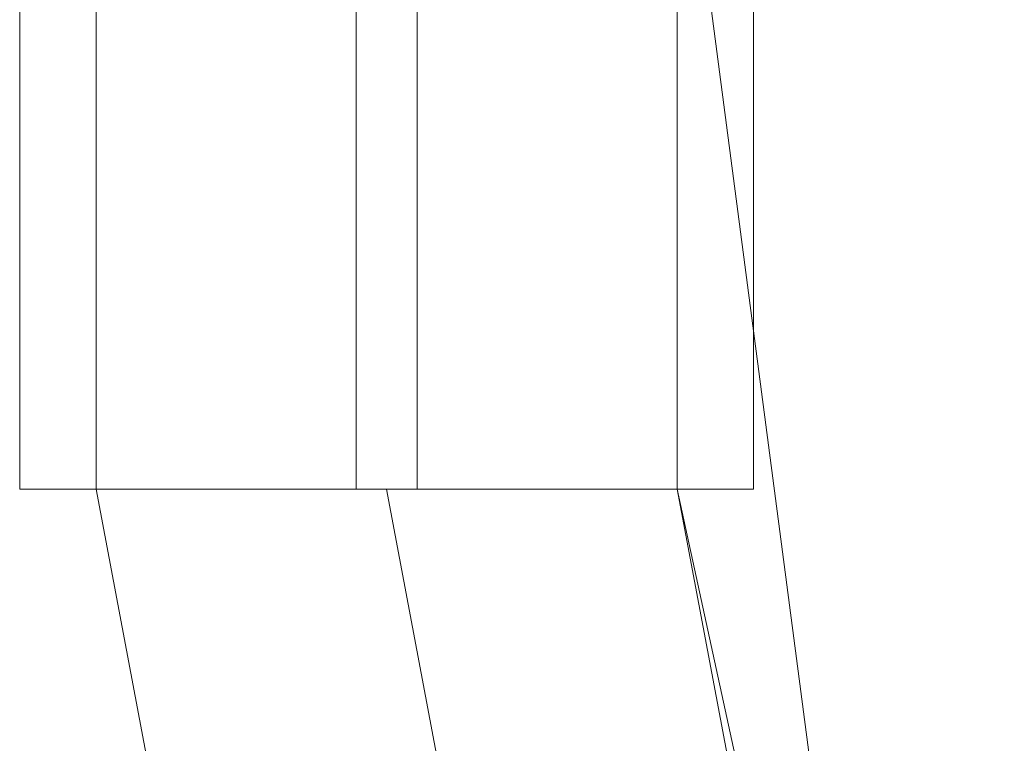
# Model space of a CAD drawing. Units: millimetres. Extents: x -1011 to 5373, y -1706 to 4671.
# Drawn here: x 858 to 884, y 2055 to 2075 of the extents above; entities that cross this region are included whole.
import ezdxf

# ---------------------------------------------------------------- set-up
doc = ezdxf.new("R2010")
doc.units = ezdxf.units.MM

# ---------------------------------------------------------------- blocks, each defined once
blk = doc.blocks.new('WMF1')
at = {"color": 1, "lineweight": 0}
blk.add_lwpolyline([(235.9667, -134.4541), (238.7773, -155.8564), (247.0345, -175.8098), (260.1622, -192.9351), (277.2875, -206.0803), (297.2235, -214.3375), (318.6083, -217.148)], dxfattribs=at)
blk.add_lwpolyline([(235.9667, -134.4541), (238.7773, -155.8564), (247.0345, -175.8098), (260.1622, -192.9351), (277.2875, -206.0803), (297.2235, -214.3375), (318.6083, -217.148)], dxfattribs=at)
blk.add_lwpolyline([(235.9667, -134.4541), (238.7773, -155.8564), (247.0345, -175.8098), (260.1622, -192.9351), (277.2875, -206.0803), (297.2235, -214.3375), (318.6083, -217.148)], dxfattribs=at)
at = {"color": 253, "lineweight": 0}
for points in [[(235.635, -137.8233), (235.635, -136.7933)], [(235.635, -137.8233), (235.635, -136.7933)], [(235.635, -137.8233), (235.635, -136.7933)], [(235.635, -137.8233), (235.635, -136.7933)], [(235.635, -137.8233), (235.635, -136.7933)], [(235.9318, -137.8233), (235.9318, -136.7933)], [(235.9318, -137.8233), (235.9318, -136.7933)], [(235.9318, -137.8233), (235.9318, -136.7933)], [(235.9318, -137.8233), (235.9318, -136.7933)], [(235.9318, -137.8233), (235.9318, -136.7933)], [(236.0016, -137.8233), (236.0016, -136.7933)], [(236.0016, -137.8233), (236.0016, -136.7933)], [(236.0016, -137.8233), (236.0016, -136.7933)], [(236.0016, -137.8233), (236.0016, -136.7933)], [(236.0016, -137.8233), (236.0016, -136.7933)], [(236.2984, -137.8233), (236.2984, -136.7933)], [(236.2984, -137.8233), (236.2984, -136.7933)], [(236.2984, -137.8233), (236.2984, -136.7933)], [(236.2984, -137.8233), (236.2984, -136.7933)], [(236.2984, -137.8233), (236.2984, -136.7933)], [(235.5478, -137.8233), (235.5478, -136.8631)], [(235.5478, -137.8233), (235.5478, -136.8631)], [(235.5478, -137.8233), (235.5478, -136.8631)], [(235.5478, -137.8233), (235.5478, -136.8631)], [(235.5478, -137.8233), (235.5478, -136.8631)], [(235.9318, -137.8233), (235.9318, -136.8631)], [(235.9318, -137.8233), (235.9318, -136.8631)], [(235.9318, -137.8233), (235.9318, -136.8631)], [(235.9318, -137.8233), (235.9318, -136.8631)], [(235.9318, -137.8233), (235.9318, -136.8631)], [(236.0016, -137.8233), (236.0016, -136.8631)], [(236.0016, -137.8233), (236.0016, -136.8631)], [(236.0016, -137.8233), (236.0016, -136.8631)], [(236.0016, -137.8233), (236.0016, -136.8631)], [(236.0016, -137.8233), (236.0016, -136.8631)], [(236.3857, -137.8233), (236.3857, -136.8631)], [(236.3857, -137.8233), (236.3857, -136.8631)], [(236.3857, -137.8233), (236.3857, -136.8631)], [(236.3857, -137.8233), (236.3857, -136.8631)], [(236.3857, -137.8233), (236.3857, -136.8631)], [(235.5478, -137.8233), (235.67, -137.8233), (235.9667, -137.8233), (236.2635, -137.8233), (236.3857, -137.8233)], [(236.2635, -137.8233), (235.9667, -137.8233), (235.67, -137.8233), (235.5478, -137.8233)], [(235.5478, -137.8233), (235.67, -137.8233), (235.9667, -137.8233), (236.2635, -137.8233), (236.3857, -137.8233)], [(236.2635, -137.8233), (235.9667, -137.8233), (235.67, -137.8233), (235.5478, -137.8233)], [(235.5478, -137.8233), (235.67, -137.8233), (235.9667, -137.8233), (236.2635, -137.8233), (236.3857, -137.8233)], [(236.2635, -137.8233), (235.9667, -137.8233), (235.67, -137.8233), (235.5478, -137.8233)], [(235.5478, -137.8233), (235.67, -137.8233), (235.9667, -137.8233), (236.2635, -137.8233), (236.3857, -137.8233)], [(236.2635, -137.8233), (235.9667, -137.8233), (235.67, -137.8233), (235.5478, -137.8233)], [(235.5478, -137.8233), (235.67, -137.8233), (235.9667, -137.8233), (236.2635, -137.8233), (236.3857, -137.8233)], [(236.2635, -137.8233), (235.9667, -137.8233), (235.67, -137.8233), (235.5478, -137.8233)], [(235.635, -137.8233), (235.7223, -137.8233), (235.9667, -137.8233), (236.1937, -137.8233), (236.2984, -137.8233)], [(236.1937, -137.8233), (235.9667, -137.8233), (235.7223, -137.8233), (235.635, -137.8233)], [(235.635, -137.8233), (235.7223, -137.8233), (235.9667, -137.8233), (236.1937, -137.8233), (236.2984, -137.8233)], [(236.1937, -137.8233), (235.9667, -137.8233), (235.7223, -137.8233), (235.635, -137.8233)], [(235.635, -137.8233), (235.7223, -137.8233), (235.9667, -137.8233), (236.1937, -137.8233), (236.2984, -137.8233)], [(236.1937, -137.8233), (235.9667, -137.8233), (235.7223, -137.8233), (235.635, -137.8233)], [(235.635, -137.8233), (235.7223, -137.8233), (235.9667, -137.8233), (236.1937, -137.8233), (236.2984, -137.8233)], [(236.1937, -137.8233), (235.9667, -137.8233), (235.7223, -137.8233), (235.635, -137.8233)], [(235.635, -137.8233), (235.7223, -137.8233), (235.9667, -137.8233), (236.1937, -137.8233), (236.2984, -137.8233)], [(236.1937, -137.8233), (235.9667, -137.8233), (235.7223, -137.8233), (235.635, -137.8233)]]:
    blk.add_lwpolyline(points, dxfattribs=at)
at = {"color": 53, "lineweight": 0}
for points in [[(236.2984, -137.8233), (236.1937, -137.8233), (235.9667, -137.8233), (235.7223, -137.8233), (235.635, -137.8233)], [(235.635, -137.8233), (240.1215, -161.6521)], [(236.2984, -137.8233), (236.1937, -137.8233), (235.9667, -137.8233), (235.7223, -137.8233), (235.635, -137.8233)], [(235.635, -137.8233), (240.1215, -161.6521)], [(236.2984, -137.8233), (236.1937, -137.8233), (235.9667, -137.8233), (235.7223, -137.8233), (235.635, -137.8233)], [(235.635, -137.8233), (240.1215, -161.6521)], [(236.2984, -137.8233), (236.1937, -137.8233), (235.9667, -137.8233), (235.7223, -137.8233), (235.635, -137.8233)], [(235.635, -137.8233), (240.1215, -161.6521)], [(236.2984, -137.8233), (236.1937, -137.8233), (235.9667, -137.8233), (235.7223, -137.8233), (235.635, -137.8233)], [(235.7223, -137.8233), (235.9667, -137.8233), (236.1937, -137.8233), (236.2984, -137.8233)], [(235.7223, -137.8233), (235.9667, -137.8233), (236.1937, -137.8233), (236.2984, -137.8233)], [(235.7223, -137.8233), (235.9667, -137.8233), (236.1937, -137.8233), (236.2984, -137.8233)], [(235.7223, -137.8233), (235.9667, -137.8233), (236.1937, -137.8233), (236.2984, -137.8233)], [(235.7223, -137.8233), (235.9667, -137.8233), (236.1937, -137.8233), (236.2984, -137.8233)], [(235.9667, -137.8233), (240.4357, -161.5474)], [(235.9667, -137.8233), (240.4357, -161.5474)], [(235.9667, -137.8233), (240.4357, -161.5474)], [(235.9667, -137.8233), (240.4357, -161.5474)], [(235.9667, -137.8233), (240.4357, -161.5474)], [(235.9667, -137.8233), (240.4357, -161.5474)], [(235.9667, -137.8233), (240.4357, -161.5474)], [(235.9667, -137.8233), (240.4357, -161.5474)], [(236.2984, -137.8233), (240.75, -161.4427)], [(236.2984, -137.8233), (240.75, -161.4427)], [(236.2984, -137.8233), (240.75, -161.4427)], [(236.2984, -137.8233), (240.75, -161.4427)], [(236.2984, -137.8233), (238.7075, -148.891)]]:
    blk.add_lwpolyline(points, dxfattribs=at)

msp = doc.modelspace()

# ---------------------------------------------------------------- block references
at = {"xscale": 23.94367000000057, "yscale": 23.94367000000057, "zscale": 23.94367}
msp.add_blockref('WMF1', (-4782.303, 5361.832), dxfattribs=at)

doc.saveas('drawing.dxf')
